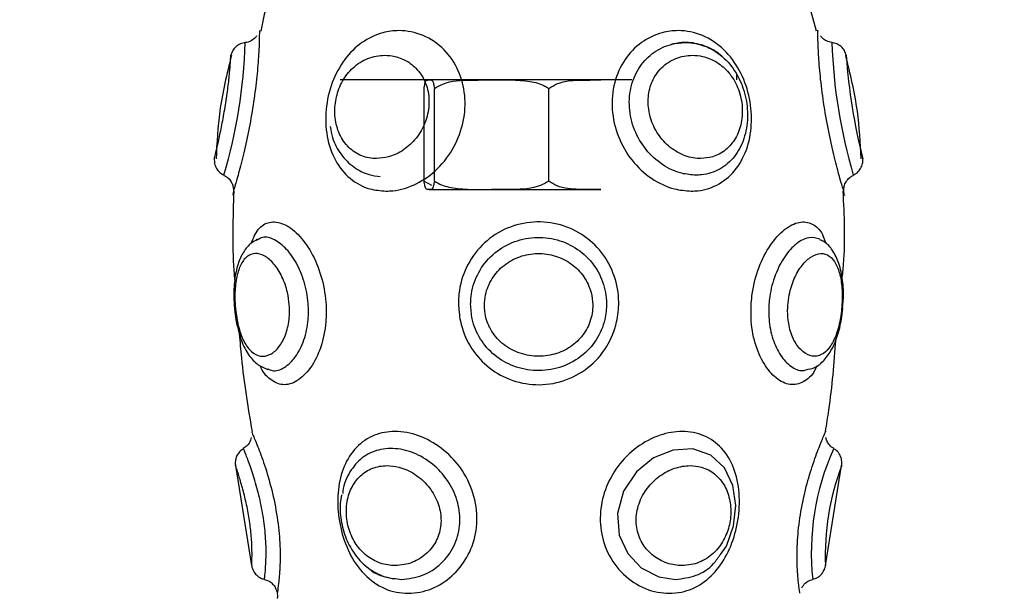
# Model space of a CAD drawing. Units: millimetres. Extents: x 0.5 to 19.6, y 2.6 to 20.3.
# Drawn here: x 4 to 4.1, y 9.7 to 9.8 of the extents above; entities that cross this region are included whole.
import ezdxf

# ---------------------------------------------------------------- set-up
doc = ezdxf.new("R2010")
doc.units = ezdxf.units.MM
doc.layers.get('Defpoints').update_dxf_attribs({"color": 9})
doc.layers.add('DIASTASEIS', color=253, linetype='Continuous', lineweight=5)
doc.styles.get("Standard").update_dxf_attribs({"font": 'ARIALN.TTF'})
doc.dimstyles.get("Standard").update_dxf_attribs({"dimtxt": 0.18, "dimasz": 0.15, "dimexe": 0.18, "dimexo": 0.0625, "dimgap": 0.09, "dimtad": 0, "dimtih": 1, "dimtoh": 1, "dimzin": 0, "dimdsep": 46, "dimtxsty": 'Standard', "dimblk": 'OBLIQUE', "dimcen": 0.09, "dimadec": 0, "dimazin": 0, "dimtfac": 1, "dimtofl": 0, "dimtmove": 0, "dimatfit": 3, "dimfxl": 1, "dimtolj": 1, "dimtzin": 0, "dimarcsym": 0})

# ---------------------------------------------------------------- blocks, each defined once
blk = doc.blocks.new('_Oblique')
at = {"color": 0, "linetype": 'ByBlock', "lineweight": -2}
blk.add_line((-0.5, -0.5), (0.5, 0.5), dxfattribs=at)
blk = doc.blocks.new('*D55')
at = {"layer": 'Defpoints', "color": 0}
for p in [(1.66295765327674, 10.33598713992937), (11.3079274743007, 8.95007215382075), (11.3079274743007, 2.778272282693292)]:
    blk.add_point(p, dxfattribs=at)
at = {"layer": 'DIASTASEIS', "color": 0, "lineweight": -2}
for p, q in [((1.66295765327674, 10.27348713992937), (1.66295765327674, 2.598272282693292)), ((11.3079274743007, 8.88757215382075), (11.3079274743007, 2.598272282693292)), ((1.66295765327674, 2.778272282693292), (6.203962345507682, 2.778272282693292)), ((11.3079274743007, 2.778272282693292), (6.766922782069756, 2.778272282693292))]:
    blk.add_line(p, q, dxfattribs=at)
at = {"layer": 'DIASTASEIS', "color": 0, "linetype": 'ByBlock', "lineweight": -2, "xscale": 0.15, "yscale": 0.15, "zscale": 0.15, "rotation": 180}
blk.add_blockref('_Oblique', (1.66295765327674, 2.778272282693292), dxfattribs=at)
at = {"layer": 'DIASTASEIS', "color": 0, "linetype": 'ByBlock', "lineweight": -2, "xscale": 0.15, "yscale": 0.15, "zscale": 0.15}
blk.add_blockref('_Oblique', (11.3079274743007, 2.778272282693292), dxfattribs=at)
at = {"layer": 'DIASTASEIS', "color": 0, "insert": (6.485442563788719, 2.778272282693292), "char_height": 0.18, "attachment_point": 5}
blk.add_mtext('\\A1;\\A1;9.70', dxfattribs=at)
blk = doc.blocks.new('S024_')
at = {"color": 7, "linetype": 'Continuous', "lineweight": 25}
for p, q in [((11.41079726431029, 30.59950013335553), (11.41080893991406, 30.59957557921392)), ((11.3783198921672, 30.59793034013747), (11.37736666850005, 30.59200680167984)), ((11.41327930963213, 30.59200680167983), (11.41232608596497, 30.59793034013747)), ((11.41135523726994, 30.58630838961125), (11.41141321633291, 30.58628380299739)), ((11.37732148481559, 30.5829054932583), (11.3772984707921, 30.58263071067204)), ((11.4132991765967, 30.5825079362926), (11.41326506333077, 30.58287325967378)), ((11.41335263406116, 30.58249887395489), (11.41332449331662, 30.58290549325804)), ((11.41202402412667, 30.57861145214669), (11.41198224553484, 30.57858713250392)), ((11.39810710407087, 30.57564333143574), (11.39162839465096, 30.57564333143575)), ((11.40180169848616, 30.57564333143574), (11.39810710407087, 30.57564333143574)), ((11.41339838408615, 30.57570829904572), (11.41340516589212, 30.57573042294502)), ((11.39471600279247, 30.57514333143575), (11.39471600279247, 30.56964333143575)), ((11.40149820534927, 30.57514333143575), (11.40149820534927, 30.56964333143574)), ((11.40210519162306, 30.57514333143575), (11.40166194717492, 30.5753895337772)), ((11.40210519162306, 30.57514333143575), (11.40210519162306, 30.56964333143574)), ((11.38357298906626, 30.56914333143575), (11.38357298906626, 30.5688381043657)), ((11.38980263936187, 30.56914333143575), (11.40707298906626, 30.56914333143575)), ((11.37886230973173, 30.56624363523973), (11.37928697978818, 30.5646639308833))]:
    blk.add_line(p, q, dxfattribs=at)
at = {"color": 7, "linetype": 'Continuous', "lineweight": 25, "flags": 128}
blk.add_lwpolyline([(11.38455256173353, 30.59726672444109), (11.38419352142775, 30.59677283453092), (11.38376735648369, 30.59558478543646), (11.38364036286967, 30.59436348449073), (11.38381118228204, 30.5931811108704), (11.38430715738354, 30.59213849160524), (11.38512416989533, 30.59137962968174), (11.38618340278111, 30.59101672977493), (11.38735240232041, 30.59108156487969), (11.38850615880725, 30.59154984451983), (11.38952703384541, 30.59238383807334), (11.39028345824165, 30.59352385509281), (11.39063972589235, 30.59483619773768), (11.39053997763135, 30.59612172641486), (11.39004298417417, 30.59721981345826), (11.38923689871264, 30.59806169907601), (11.3881921707815, 30.59859556358515), (11.38720095392548, 30.59874798397607), (11.38720095392548, 30.59874798397607)], dxfattribs=at)
at = {"color": 7, "linetype": 'Continuous', "lineweight": 25}
for centre, radius, start, end in [((11.36412502911848, 30.59716903793338), 0.01503702469339658, 335.9421949253626, 6.027390510475026), ((11.36351669830422, 30.59728945920868), 0.01481941675608261, 339.1190739857455, 2.477115808652815), ((11.34674748548121, 30.56593256050074), 0.03120804895289024, 1.826039571738806, 16.4824271713788), ((11.44365193899259, 30.56597229152968), 0.03096037082309768, 163.4586229769446, 178.2329166495027), ((11.34475939027167, 30.56564572519095), 0.03239227004249084, 3.606229740460487, 14.58413376583462)]:
    blk.add_arc(centre, radius, start, end, dxfattribs=at)
for points, knots in [([(11.37983703821812, 30.59957557921391), (11.37983915068644, 30.59956214312688), (11.37984574247831, 30.59952021687006), (11.37992197805612, 30.59902085385802), (11.38001736365012, 30.59792093077348), (11.38000610180573, 30.5964797976311), (11.37983450237499, 30.59492608055036), (11.37951717364879, 30.59339801900287), (11.37910620072621, 30.5920036230687), (11.37867938608993, 30.59084813520825), (11.37839930093665, 30.59018200617189), (11.37827676022579, 30.58990368466115), (11.37831111597714, 30.58998300989461), (11.37831112791806, 30.58998303746542)], [0, 0, 0, 0, 0.05241606612583963, 0.1635602273510646, 0.274805196365847, 0.3821597386952037, 0.4846710742640872, 0.5855736577947497, 0.6888916363390712, 0.7951187958692477, 0.9021556298675052, 0.9999659925587755, 0.9999999999999999, 0.9999999999999999, 0.9999999999999999, 0.9999999999999999]), ([(11.38758005335441, 30.59957557921391), (11.38780983332659, 30.59956214301394), (11.38852684372523, 30.59952021640473), (11.38971761851586, 30.59902085834127), (11.39087668352623, 30.59792091458774), (11.39156913393208, 30.59647985450137), (11.39174281698942, 30.59492588005339), (11.39143414797597, 30.59339876281382), (11.39068019141137, 30.59200073716559), (11.3895390054376, 30.59085927116594), (11.38817791980834, 30.59014166150696), (11.38677099700703, 30.58990202457508), (11.38547953242413, 30.59015685590862), (11.38441586143362, 30.59091515010742), (11.38369803365621, 30.5921066979187), (11.38337683964608, 30.59361243180284), (11.38345203464569, 30.59524315017271), (11.38387758355717, 30.59678602448117), (11.38460201752673, 30.59808941455282), (11.38560148372011, 30.59905084531981), (11.38664696809354, 30.59951737410069), (11.38733760883366, 30.59956045571838), (11.38758005335441, 30.59957557921391)], [0, 0, 0, 0, 0.02620828559616684, 0.08178090163580652, 0.1374039220198369, 0.1910817103331163, 0.2423378719392927, 0.292789649762849, 0.3444491367473981, 0.3975632282273516, 0.4510821608444928, 0.4999878133240925, 0.552111533020072, 0.6048543690675582, 0.6590280809529939, 0.7144660668251309, 0.7690592174753025, 0.8210171360689263, 0.8708197756480056, 0.9204923952534847, 0.9720894207242795, 1, 1, 1, 1]), ([(11.40306600420238, 30.59957557921391), (11.40329367175532, 30.59956214301392), (11.40400409051478, 30.59952021640465), (11.40511862758551, 30.59902085834083), (11.40618231594792, 30.59792091458711), (11.40688599657647, 30.59647985450068), (11.40723139046316, 30.59492588005276), (11.40723964144255, 30.59339876281324), (11.40689822888255, 30.5920007371651), (11.40617778833586, 30.59085927116556), (11.40511907068477, 30.59014166150689), (11.40381899846163, 30.58990202457507), (11.40241378551365, 30.59015685590873), (11.40103240576039, 30.59091515010785), (11.39987934029361, 30.59210669791909), (11.39912565178342, 30.59361243180344), (11.39889047643805, 30.59524315017348), (11.39918191346495, 30.59678602448183), (11.39991993787046, 30.59808941455324), (11.40100797383944, 30.59905084532011), (11.4021236954018, 30.59951737410074), (11.40282116311976, 30.59956045571839), (11.40306600420238, 30.59957557921391)], [0, 0, 0, 0, 0.02620828562148841, 0.08178090166117213, 0.1374039220487398, 0.1910817103590611, 0.2423378719528477, 0.2927896497860072, 0.3444491367690575, 0.3975632282429573, 0.4510821608657725, 0.4999878133211874, 0.5521115330559432, 0.6048543690831154, 0.6590280809597593, 0.7144660668517636, 0.7690592175012388, 0.821017136090835, 0.8708197756699356, 0.9204923952639135, 0.9720894207449436, 1, 1, 1, 1]), ([(11.4123347873391, 30.58998318264029), (11.41231248788627, 30.59003312121018), (11.41226760380863, 30.5901336369791), (11.41193663526931, 30.59092166132436), (11.4115050962186, 30.59210484824002), (11.41107160967116, 30.59361307053961), (11.41076140104691, 30.59524246518372), (11.41062759718826, 30.59678801108727), (11.41063987362231, 30.5980824385804), (11.41073341511409, 30.59907724161126), (11.41077571331693, 30.59935739487619), (11.41079726431029, 30.59950013335553)], [0, 0, 0, 0, 0.1103195378128208, 0.2220498743873263, 0.3368113759616722, 0.4542511135006795, 0.569901153487198, 0.67996872224019, 0.7854705514853386, 0.8906969466737032, 1, 1, 1, 1]), ([(11.41088304557197, 30.59933108371142), (11.41086929621532, 30.59936007876239), (11.41083059992356, 30.59944168264975), (11.41080541626656, 30.59957622268559), (11.41079573459465, 30.59970961581197), (11.41080069920963, 30.59980384136644), (11.41080681127409, 30.59985399928141), (11.41081021525264, 30.59987598798077), (11.41081067906226, 30.5998788446913), (11.4108107000995, 30.59987897426456)], [0, 0, 0, 0, 0.1709643854657066, 0.4811634393813839, 0.7214574721529898, 0.8870942617537422, 0.978916110659389, 0.9990436874141476, 1, 1, 1, 1]), ([(11.37972440004768, 30.59924308971748), (11.37966250407031, 30.59915193795642), (11.37953524451221, 30.59896452783179), (11.37929326052314, 30.59879881733391), (11.37912631880613, 30.59877158415657), (11.37907452415382, 30.59876313490268)], [0, 0, 0, 0, 0.3950951241522633, 0.8123246945945491, 1, 1, 1, 1]), ([(11.41156924694286, 30.59876502719573), (11.4114839664952, 30.59878479002343), (11.41129902400021, 30.59882764846008), (11.41108526241072, 30.59900617774663), (11.41094289352398, 30.59918148281318), (11.41089741133512, 30.59929517385989), (11.41088304557197, 30.59933108371142)], [0, 0, 0, 0, 0.2793633332483075, 0.6058381877700354, 0.8755021387721663, 1, 1, 1, 1]), ([(11.37840653560658, 30.59819215423956), (11.37839489127756, 30.59816968291954), (11.37835901419313, 30.59810044703275), (11.37833392553205, 30.59800737831322), (11.37832497173585, 30.59793821023526), (11.37832277068648, 30.59792120712837)], [0, 0, 0, 0, 0.265999710511802, 0.8195658207891743, 1, 1, 1, 1]), ([(11.37906654294181, 30.59873257533881), (11.37898378469551, 30.59871003759476), (11.37881098599443, 30.59866297892604), (11.37860863147245, 30.59849875811252), (11.37847154130322, 30.59833643262689), (11.37842300931376, 30.59822871718754), (11.37840653560658, 30.59819215423956)], [0, 0, 0, 0, 0.2877826704609223, 0.6008884174457756, 0.8645254931262284, 1, 1, 1, 1]), ([(11.38720095392548, 30.59874798397607), (11.38679234480506, 30.59869872600178), (11.38597687224946, 30.59860042049619), (11.38505374402578, 30.59802566768496), (11.38467797371224, 30.59745663652581), (11.38455256173353, 30.59726672444109)], [0, 0, 0, 0, 0.4008791204734802, 0.8000455802835438, 1, 1, 1, 1]), ([(11.40344501668794, 30.59874798397606), (11.40302715680448, 30.5987018249963), (11.40219322224445, 30.59860970424003), (11.40107413843586, 30.59788520599366), (11.40028965142929, 30.59683861425348), (11.3999407619609, 30.59560528557591), (11.40001822530809, 30.59434089715622), (11.40049206789227, 30.59313064307921), (11.40132730773824, 30.59207815479814), (11.40243504404061, 30.59131349329598), (11.40365883454434, 30.59094539450304), (11.4048261148094, 30.59101256880809), (11.40582505788685, 30.59148989024967), (11.40653278279519, 30.59235018488128), (11.40690238146798, 30.59312789198771), (11.4069237190806, 30.59361405899926), (11.40692571281737, 30.59365948531113)], [0, 0, 0, 0, 0.08138149771964967, 0.162415312358398, 0.2398127207425007, 0.3121136052539619, 0.3825707765059329, 0.4548499102546422, 0.530632847746385, 0.608519105748151, 0.6861595897217057, 0.7622348649922298, 0.8376784312597574, 0.9140366978192038, 0.9919677895008026, 1, 1, 1, 1]), ([(11.40542897961046, 30.59804451312172), (11.40542371741314, 30.59805025961538), (11.40514989910473, 30.59834927827177), (11.40446341653915, 30.5986369907424), (11.40377028254714, 30.59871253394191), (11.40344501668794, 30.59874798397606)], [0, 0, 0, 0, 0.01029233688555298, 0.5355614973283392, 1, 1, 1, 1]), ([(11.40697849020253, 30.59373624591208), (11.40700050547537, 30.59381785759802), (11.40711627240815, 30.5942470112418), (11.40706999338621, 30.5951083042692), (11.40681924787154, 30.59622242195327), (11.40628960811063, 30.59723440992289), (11.40553991430777, 30.59803723675073), (11.404714203135, 30.59853465681893), (11.4041443850256, 30.59867004811045), (11.40391360906857, 30.59872488149387)], [0, 0, 0, 0, 0.03968954075066811, 0.2087067659314, 0.3790884087144044, 0.548793664392201, 0.7174547103493405, 0.8855693447684166, 1, 1, 1, 1]), ([(11.41156705182855, 30.59874798397607), (11.41156070705744, 30.59870182439277), (11.41154804462176, 30.598609702432), (11.41147674488383, 30.59788521305529), (11.41145513550907, 30.59683858978887), (11.41154329625583, 30.5956053694572), (11.41175072201443, 30.59434058893846), (11.41205020882407, 30.59313185210138), (11.41239055544279, 30.59207334628426), (11.41266967297955, 30.59133193883831), (11.41281621055889, 30.59097525924642), (11.41279537672785, 30.59102621752925), (11.41279011516606, 30.59103908698916)], [0, 0, 0, 0, 0.1142368377874022, 0.2279856258749756, 0.3366299176841019, 0.4381201169270364, 0.5370222589114321, 0.6384819261369943, 0.7448599528225399, 0.8541904526262094, 0.9631759545303866, 0.9999999999999999, 0.9999999999999999, 0.9999999999999999, 0.9999999999999999]), ([(11.41233397329753, 30.59771295552826), (11.41233399929451, 30.59771356819953), (11.41233448526689, 30.59772502111876), (11.41233481512883, 30.59773327125386), (11.41233480780633, 30.59773268502656), (11.41233504659861, 30.5977389297762), (11.41233521033283, 30.59774378865639), (11.41233551672756, 30.59775441199746), (11.4123368663636, 30.59784767515147), (11.41231261185098, 30.59804591238098), (11.41219591979073, 30.59831761720353), (11.41198202494427, 30.59855459182419), (11.41176628711314, 30.59870317258741), (11.41161311590305, 30.59872535847563), (11.41157175133807, 30.59873134987319)], [0, 0, 0, 0, 0.008345205998903493, 0.156000411430729, 0.1944193643278182, 0.2009306715920775, 0.2039976486228863, 0.2081198389127445, 0.2212997814010207, 0.3662776794722526, 0.5588438897621623, 0.7289442355474471, 0.9268001879952789, 1, 1, 1, 1]), ([(11.38682257434482, 30.59792995972929), (11.38664375747181, 30.59791944874101), (11.38613526904478, 30.59788955941454), (11.38534930333575, 30.59756588503804), (11.38460368874916, 30.59688732956138), (11.3841179774951, 30.59599832776708), (11.38390346311856, 30.59503111345894), (11.3839482474229, 30.59406383520227), (11.3842616066026, 30.59317087984564), (11.38484599543608, 30.59246139477102), (11.38558335526614, 30.59207947013601), (11.38640933144721, 30.59196735762778), (11.38726547775299, 30.59211349926203), (11.38815623296635, 30.59257646995558), (11.38891107159322, 30.59330723730108), (11.38942775079802, 30.59424986606551), (11.38960446014039, 30.59529434901506), (11.38940390705611, 30.59628196029926), (11.38888834502393, 30.59708545325655), (11.38814750466422, 30.59765005038164), (11.38742172743569, 30.59790094116261), (11.3869697302674, 30.59792283257929), (11.38682257434482, 30.59792995972929)], [0, 0, 0, 0, 0.03173794552731401, 0.09025086797994729, 0.1459688391272298, 0.1971583688234213, 0.2456544910890939, 0.2950065236461667, 0.3477697223985392, 0.4035760215180131, 0.459767233822351, 0.4999964638827748, 0.5533320095932848, 0.6061645204997981, 0.6597336435675332, 0.7141381389929765, 0.7679812439203252, 0.8195895428689692, 0.869426105082167, 0.9200040357842175, 0.9739558547189385, 0.9999999999999999, 0.9999999999999999, 0.9999999999999999, 0.9999999999999999]), ([(11.40382329615194, 30.59792995972929), (11.40364385646558, 30.59791944874097), (11.40313359699041, 30.59788955941445), (11.40233020082243, 30.59756588503764), (11.40157983522364, 30.59688732956079), (11.40114736858715, 30.5959983277664), (11.40106019661279, 30.59503111345824), (11.40129786393456, 30.59406383520147), (11.4018439916116, 30.59317087984503), (11.4026490899673, 30.59246139477072), (11.40351800324843, 30.59207947013592), (11.40438372795722, 30.59196735762779), (11.4051878317096, 30.59211349926213), (11.40592183603372, 30.59257646995604), (11.40645474165263, 30.59330723730198), (11.40673391298418, 30.59424986606647), (11.40671788468415, 30.59529434901601), (11.40640950296299, 30.59628196030002), (11.40586305891057, 30.59708545325712), (11.40513237456373, 30.59765005038198), (11.40442075298533, 30.59790094116268), (11.40397003546244, 30.59792283257931), (11.40382329615194, 30.59792995972929)], [0, 0, 0, 0, 0.03173794557659881, 0.09025086802695192, 0.1459688391695023, 0.1971583688536324, 0.2456544911278753, 0.2950065236853594, 0.3477697224497792, 0.4035760215521088, 0.4597672338371894, 0.4999964638780659, 0.5533320096145493, 0.606164520565639, 0.6597336436149677, 0.7141381390518381, 0.7679812439665253, 0.8195895429085028, 0.8694261051238428, 0.9200040358284398, 0.9739558547656714, 1, 1, 1, 1]), ([(11.41232371087322, 30.59792995972929), (11.41232308802537, 30.59791944884121), (11.41232131687864, 30.59788955979966), (11.41230388762403, 30.59756588195298), (11.41229913194052, 30.59688733993782), (11.41235239212217, 30.59599829328812), (11.41247968008902, 30.59503123585836), (11.41267277226587, 30.59406335481732), (11.4129046877998, 30.59317285764376), (11.41312881138951, 30.59245353345393), (11.41324862994716, 30.59210542800147), (11.4132969371204, 30.59196778113812), (11.41328316138027, 30.5920074015101), (11.41328315858135, 30.59200740956009)], [0, 0, 0, 0, 0.06347530208307504, 0.1805000611695926, 0.2919349695401269, 0.3943130790356568, 0.4913044235983368, 0.5900075728964631, 0.6955329913112102, 0.80714455394905, 0.919525935818608, 0.9999836494415651, 1, 1, 1, 1]), ([(11.37736469008179, 30.59200742189303), (11.37735677520721, 30.59189632719019), (11.37734155726444, 30.59168272521678), (11.37745774943886, 30.59136717702669), (11.37762412401327, 30.59112593105346), (11.37778379378948, 30.59103901404025), (11.37783774254065, 30.59100964677721)], [0, 0, 0, 0, 0.2806957693719858, 0.5396942314189634, 0.8444732499961062, 1, 1, 1, 1]), ([(11.41280633576841, 30.59100968951446), (11.41285098500188, 30.59103145335796), (11.41298480520231, 30.59109668273983), (11.41313192042579, 30.59128416906839), (11.4132452763377, 30.59150709211916), (11.41329173556647, 30.59171189118538), (11.41330010529883, 30.59187637298043), (11.41328724676354, 30.59197011862769), (11.41328214732252, 30.59200729629906)], [0, 0, 0, 0, 0.1253681488813799, 0.3757464464723451, 0.5840418345160521, 0.7598386855148835, 0.9047567680583729, 1, 1, 1, 1]), ([(11.3778233546102, 30.59098056989875), (11.37786973452575, 30.59095775478253), (11.3780114638943, 30.59088803555218), (11.37816448250364, 30.59068874056278), (11.37827033019238, 30.59048750473083), (11.3782900736115, 30.59036953692707), (11.3782955084294, 30.59033706364939)], [0, 0, 0, 0, 0.1858923667179111, 0.5680563977694444, 0.8810978581371077, 1, 1, 1, 1]), ([(11.4123586435854, 30.5903365050994), (11.41236776606434, 30.59039174872948), (11.41239790371348, 30.5905742553872), (11.41256093152496, 30.59081971892819), (11.412748369337, 30.59093851181951), (11.41282682964093, 30.59098823778598)], [0, 0, 0, 0, 0.2015220424183101, 0.6657620863542376, 1, 1, 1, 1]), ([(11.37832397946499, 30.5899809928391), (11.37825367343906, 30.58955743582072), (11.37795344243422, 30.58774870111326), (11.37780972072306, 30.58591965270555), (11.37769965477092, 30.58451891823842)], [0, 0, 0, 0, 0.2341731026815878, 1, 1, 1, 1]), ([(11.41305625829824, 30.5841853242701), (11.4130184348368, 30.58466601650789), (11.41286559617506, 30.58660841827475), (11.41254501310002, 30.58853151749145), (11.41230376572081, 30.5899787013328)], [0, 0, 0, 0, 0.2474731263069467, 0.9999999999999999, 0.9999999999999999, 0.9999999999999999, 0.9999999999999999]), ([(11.37883982929955, 30.58608729297209), (11.37885362376212, 30.58612323266682), (11.37902841311795, 30.58657862381078), (11.37952508449759, 30.5870421840115), (11.38030622869589, 30.58730634038902), (11.38114694839312, 30.58697031581664), (11.38190968145509, 30.58615771335029), (11.38248300263869, 30.5849462749353), (11.3827558014899, 30.58361860170121), (11.38273204139667, 30.58273423983176), (11.38272244172848, 30.58237693565667)], [0, 0, 0, 0, 0.01321729703578817, 0.1674761030163157, 0.3194715306149578, 0.467086143242439, 0.6109354514655411, 0.7539731483064102, 0.9005990371912406, 1, 1, 1, 1]), ([(11.40007191664824, 30.58237693565671), (11.40006571765059, 30.58219238102339), (11.40004112726594, 30.5814602837265), (11.39967828373144, 30.58021998137296), (11.3987413529818, 30.5788798700726), (11.39740889446873, 30.57793642791324), (11.39583346333191, 30.57749442453652), (11.39420448584677, 30.57759830355081), (11.392712131016, 30.57823068753467), (11.39152606965409, 30.57931528147969), (11.39076285355137, 30.58072686528725), (11.39051295048466, 30.582178330547), (11.39066896251171, 30.58363803128165), (11.39123447406593, 30.58502906566181), (11.3923402290306, 30.58627587587021), (11.39382368216892, 30.58706897086603), (11.39547390042257, 30.5872994302354), (11.39706573737082, 30.58697209284907), (11.39843190064554, 30.58615724547882), (11.39944928573108, 30.58494640452269), (11.39999229122497, 30.58361858092302), (11.40004900348549, 30.58273423385245), (11.40007191664824, 30.58237693565671)], [0, 0, 0, 0, 0.01846823835442822, 0.07326040606144678, 0.1269434189749442, 0.1807755667665996, 0.2341856302879016, 0.2872199672461417, 0.3402731419694526, 0.3933761565702149, 0.4461821873883259, 0.4993290562097513, 0.538459448905117, 0.5915393716026422, 0.6461449389458553, 0.7014613313751906, 0.7559660882337113, 0.8088999080241513, 0.8604835095440247, 0.9117760715338004, 0.9643553402157395, 1, 1, 1, 1]), ([(11.41237027886149, 30.57886581359074), (11.41223975148914, 30.57855358018481), (11.41196758507898, 30.57790253325345), (11.41128423192155, 30.57750024721863), (11.41044989076419, 30.57759674738696), (11.40956368739996, 30.57823110527413), (11.40876273201995, 30.57931516948893), (11.40816722092822, 30.58072689816476), (11.40789612170616, 30.58217831603282), (11.40789918817788, 30.58363805995034), (11.40818240700628, 30.58502892110972), (11.40880838243151, 30.58627642834441), (11.40963206359662, 30.58706689603627), (11.41049095822383, 30.58730695035512), (11.41123098402083, 30.58694520645677), (11.41167509364945, 30.58647756127148), (11.41182575020852, 30.58607439852385), (11.41182858856996, 30.58606680295948)], [0, 0, 0, 0, 0.06743220813620507, 0.1406048531280579, 0.2132627466860915, 0.285946448327509, 0.3586984313752228, 0.4310435418826992, 0.503855605925254, 0.5574648724816326, 0.630185219245296, 0.7049957236880084, 0.7807800698981979, 0.8554524623795656, 0.9279726458322703, 0.9986430085409319, 1, 1, 1, 1]), ([(11.37929701744829, 30.58628582525716), (11.37918606800902, 30.58625946211942), (11.37883913911227, 30.58617702696382), (11.3783713033453, 30.5857536640216), (11.37790775108533, 30.58510230530621), (11.37756474326029, 30.58422913784278), (11.37734203271733, 30.58325983742551), (11.37730190133762, 30.58260519229405), (11.37728442709792, 30.58232014288807)], [0, 0, 0, 0, 0.08030230972314346, 0.2510980848756494, 0.4315007531899902, 0.6337412005248234, 0.8405214547362175, 0.9999999999999999, 0.9999999999999999, 0.9999999999999999, 0.9999999999999999]), ([(11.3816719006075, 30.58244160482134), (11.38167978008252, 30.58273324721053), (11.38169927412189, 30.58345477855676), (11.38147558287194, 30.58453663157891), (11.38100308054557, 30.58552446637152), (11.38037170970709, 30.58616985798136), (11.37976809165529, 30.58644791430782), (11.37943016057006, 30.58631642420152), (11.37930771253294, 30.58626877926407)], [0, 0, 0, 0, 0.1274054050586997, 0.3152044998793727, 0.5004837808038642, 0.6901881055649217, 0.8877408441871163, 1, 1, 1, 1]), ([(11.39934977577257, 30.58244160482138), (11.39933066263053, 30.58273320630197), (11.39928337618788, 30.58345463643968), (11.39882343064427, 30.58453752148444), (11.39796131603181, 30.58552118799961), (11.39680234259508, 30.58618263723045), (11.39545113256981, 30.58644834145419), (11.39405107289127, 30.58626149681099), (11.39279291670117, 30.58561848656362), (11.3918547605035, 30.58460532485149), (11.39137545598578, 30.58347062074758), (11.39124450906789, 30.58227712397483), (11.39145901407847, 30.58108409312835), (11.39210923073851, 30.57992233770248), (11.39311569441497, 30.57902956780243), (11.39437808050728, 30.5785094074775), (11.39575415901953, 30.57842396588507), (11.39708579696578, 30.57878746853756), (11.39821809939278, 30.57956589968873), (11.39901378103783, 30.58067049719772), (11.39932315777312, 30.58169295850879), (11.3993444103669, 30.58229069974762), (11.39934977577257, 30.58244160482138)], [0, 0, 0, 0, 0.03493521531005277, 0.08643069006784643, 0.137235218937172, 0.1892531174983068, 0.2434230913933996, 0.2993022731426426, 0.3552314359255171, 0.4093689011082736, 0.4613823676170229, 0.4997238249619876, 0.5520813256717013, 0.6045906909060441, 0.6579230614103521, 0.7116664356821447, 0.7656559474340047, 0.8199151308486299, 0.8741579437529295, 0.9281656396529359, 0.9818647790345849, 1, 1, 1, 1]), ([(11.41134152419304, 30.58627474958533), (11.41126393504292, 30.58631336798938), (11.41096878880555, 30.58646027096012), (11.41038458291763, 30.58624287877177), (11.40970337110304, 30.58562330764454), (11.4091863769899, 30.58460410079961), (11.40895404642229, 30.58347082789881), (11.40895174111567, 30.58227711188851), (11.40917544655788, 30.58108377758519), (11.40966642504206, 30.57992359459338), (11.41033210844892, 30.57902476132066), (11.41106226766604, 30.57852752998354), (11.41163757416285, 30.57839309487198), (11.41189212450642, 30.57857677010155), (11.41195870845405, 30.57862481490753)], [0, 0, 0, 0, 0.03550530857679521, 0.1350608714768168, 0.2347054816218496, 0.3311579644630062, 0.4238262851658828, 0.4921362576075064, 0.5854175171303099, 0.6789693417884833, 0.7739874504876937, 0.869737812440962, 0.9659266982156602, 1, 1, 1, 1]), ([(11.41311640890987, 30.58393408893079), (11.41307338717309, 30.58411552385718), (11.41294474162596, 30.58465805879684), (11.41258657620898, 30.58535360927787), (11.41206141997628, 30.58599993735854), (11.41160266343483, 30.58621046500081), (11.41138797023784, 30.58630898970508)], [0, 0, 0, 0, 0.1595499267847552, 0.4770934220145218, 0.7552852661216065, 1, 1, 1, 1]), ([(11.38055417094708, 30.58250793629259), (11.38055980300952, 30.58262987880001), (11.38058055734511, 30.58307924095664), (11.38052495040908, 30.58352486493086), (11.38038307480478, 30.58412945403986), (11.38015937938915, 30.58471291930233), (11.37967025501631, 30.58530867765197), (11.37910939815821, 30.58557026175574), (11.37856720550848, 30.5854831362516), (11.37809662136911, 30.58507964561525), (11.37771992140617, 30.58439798549823), (11.37745593238519, 30.58349412508205), (11.37733390686838, 30.5825639721616), (11.37731940622375, 30.58163736370439), (11.37741869279417, 30.58076905114437), (11.37767888244965, 30.58000751560861), (11.37807859707338, 30.57952581025987), (11.37858845034048, 30.57937265753685), (11.37915897771127, 30.5795641005887), (11.37972225145417, 30.58008647437192), (11.38019119101821, 30.5808826141573), (11.38047044600773, 30.58173856282107), (11.38053107213811, 30.58229567443862), (11.38055417094708, 30.58250793629259)], [0, 0, 0, 0, 0.01869112029809089, 0.06887739398695142, 0.06936111876332936, 0.1221427974152589, 0.1779451219498941, 0.2349284487387623, 0.2902779577753958, 0.3432699305805407, 0.394889284046908, 0.4468613690778073, 0.4986336130062254, 0.5359629547626329, 0.5891974328771857, 0.642837494428162, 0.6969366970529399, 0.7513301953327048, 0.8059285802974246, 0.8605812053254086, 0.914658102215928, 0.9674843803740585, 1, 1, 1, 1]), ([(11.39853035847769, 30.5825079362926), (11.39852578130889, 30.58262987879973), (11.39850891429104, 30.58307924095611), (11.39836775715938, 30.58352486493022), (11.39806338516114, 30.58412945403929), (11.39762220474194, 30.58471291930188), (11.39669239669374, 30.58530867765159), (11.39560327010594, 30.5855702617558), (11.39450728915475, 30.58548313625173), (11.39352296686296, 30.58507964561551), (11.39273279690166, 30.58439798549866), (11.39222186689794, 30.58349412508238), (11.39207230843969, 30.58256397216188), (11.39220006136297, 30.58163736370483), (11.39260090826058, 30.58076905114504), (11.3933458349028, 30.58000751560913), (11.39430843227883, 30.57952581026019), (11.39538348578012, 30.57937265753681), (11.39645566461928, 30.57956410058846), (11.39740708428773, 30.58008647437148), (11.39811666808394, 30.58088261415674), (11.39848041058122, 30.58173856282062), (11.39851657839103, 30.58229567443841), (11.39853035847769, 30.5825079362926)], [0, 0, 0, 0, 0.01869112025523088, 0.0688773939475993, 0.06936111874391819, 0.1221427973683495, 0.1779451219205334, 0.2349284486767059, 0.2902779577649297, 0.3432699305507085, 0.3948892840103873, 0.44686136906073, 0.4986336130095507, 0.5359629547313989, 0.5891974328358359, 0.6428374943768037, 0.6969366970042611, 0.7513301952843408, 0.8059285802700997, 0.8605812052899782, 0.9146581021807093, 0.9674843803418343, 1, 1, 1, 1]), ([(11.41326506333077, 30.58287325967378), (11.41321568800805, 30.58319750264238), (11.41316583677693, 30.58352487085543), (11.41300325753283, 30.58412944798129), (11.41278583486892, 30.58471292226034), (11.41234512499656, 30.58530867682082), (11.41181686251931, 30.58557026197361), (11.41126307233168, 30.58548313619661), (11.41074933465654, 30.58507964562932), (11.41033586453528, 30.58439798549441), (11.41008892358578, 30.58349412508307), (11.4100613906361, 30.58256397216126), (11.41020364420589, 30.58163736370425), (11.41050520453286, 30.5807690511442), (11.41098994152009, 30.5800075156086), (11.41155282427243, 30.57952581025993), (11.41211802450662, 30.57937265753683), (11.41261967597483, 30.57956410058872), (11.41300782190018, 30.580086474372), (11.41324846613222, 30.58088261415738), (11.41333295363965, 30.5817385628211), (11.41330849531904, 30.58229567443865), (11.4132991765967, 30.5825079362926)], [0, 0, 0, 0, 0.05114217828902083, 0.05163511668449514, 0.1054221349245063, 0.1622873337325476, 0.2203560294917051, 0.2767597879626001, 0.3307611059133118, 0.3833636600377658, 0.4363256642629346, 0.4890840209811421, 0.5271243796813014, 0.5813728219434774, 0.6360345728356251, 0.691164210162913, 0.7465937485933758, 0.8022320762631616, 0.8579256770705227, 0.9130325837780989, 0.9668650510620955, 0.9999999999999999, 0.9999999999999999, 0.9999999999999999, 0.9999999999999999]), ([(11.41332449331662, 30.58290549325804), (11.41330141331619, 30.58309274428392), (11.41325708475426, 30.58345238763511), (11.41316199125895, 30.58377800615264), (11.41311640890987, 30.58393408893079)], [0, 0, 0, 0, 0.5206575493947537, 0.9999999999999999, 0.9999999999999999, 0.9999999999999999, 0.9999999999999999]), ([(11.37866185186143, 30.57858184016064), (11.37887300839338, 30.5785231868614), (11.37929842759769, 30.57840501746514), (11.38004656420587, 30.57879288866994), (11.38075895296389, 30.57956445124067), (11.38133056558149, 30.58067089340655), (11.38160230846898, 30.58169293065163), (11.38165787287958, 30.58229069413256), (11.3816719006075, 30.58244160482134)], [0, 0, 0, 0, 0.1857870108199167, 0.3743069730477761, 0.5627700569511358, 0.7504162423623155, 0.9369903683033052, 1, 1, 1, 1]), ([(11.41197612304223, 30.57861612810549), (11.41210430922067, 30.57867548013956), (11.41244689864739, 30.57883410394417), (11.41283504745522, 30.57934723936972), (11.41316720741593, 30.58006903812457), (11.4133530393345, 30.58099651105987), (11.41340540377952, 30.58185229504401), (11.4133637170674, 30.58236307565372), (11.41335263406116, 30.58249887395489)], [0, 0, 0, 0, 0.1055389907077237, 0.2820627212739307, 0.4740799425061526, 0.6928442829919933, 0.9183382771988046, 1, 1, 1, 1]), ([(11.37728442709792, 30.58232014288807), (11.37727727695277, 30.5822443282239), (11.37723562048018, 30.58180263488579), (11.37729654662022, 30.58099678939388), (11.37748458063416, 30.58002697158664), (11.37785587133339, 30.57927127793377), (11.37825909720071, 30.57877732730289), (11.37857164457171, 30.57865322401585), (11.37865561037091, 30.57861988368843)], [0, 0, 0, 0, 0.04751220132484617, 0.2768042704628389, 0.5159541497502981, 0.738127579820659, 0.9296480179022177, 1, 1, 1, 1]), ([(11.38272244172848, 30.58237693565667), (11.38270531351007, 30.58219237998426), (11.3826373687384, 30.58146027856439), (11.38230715349565, 30.58022005409406), (11.38161519880127, 30.57887961191511), (11.3807570865984, 30.57793738977858), (11.3798669171899, 30.57749087738594), (11.37908585037162, 30.57761144328337), (11.37855406835067, 30.57808354390967), (11.37837852466392, 30.57864053822289), (11.37832119982196, 30.57882242805083)], [0, 0, 0, 0, 0.05045982448282954, 0.2001656663816071, 0.3468410212818771, 0.4939238497773161, 0.6398534390413478, 0.7847564496863013, 0.9297109298931173, 1, 1, 1, 1]), ([(11.37734119997409, 30.58095951510176), (11.37730807103034, 30.58065839629543), (11.37711718521995, 30.57892337848762), (11.37720428661911, 30.57717523866471), (11.37727627124585, 30.57573049502275)], [0, 0, 0, 0, 0.1735537266378269, 1, 1, 1, 1]), ([(11.41338040272324, 30.57573039427234), (11.41343854944335, 30.57729875960153), (11.4135047425031, 30.57908415523094), (11.41334298484478, 30.58085974518424), (11.41332332180059, 30.58107558351962)], [0, 0, 0, 0, 0.8784413400309513, 1, 1, 1, 1]), ([(11.41206677688732, 30.57865800464933), (11.41204415069221, 30.57862396934974), (11.41201748688783, 30.57858386050398), (11.41197905154622, 30.57858089572375), (11.41197323141307, 30.57858044677716)], [0, 0, 0, 0, 0.8485733988848139, 1, 1, 1, 1]), ([(11.37719781452155, 30.57598213646074), (11.3771970999594, 30.57598457154406), (11.37719628928645, 30.57598733415355), (11.37720104086967, 30.57597146622226), (11.37720461118831, 30.57595918809698), (11.37723019795281, 30.57586544966183), (11.37725204325966, 30.57569138193303), (11.37722006970268, 30.57542864639458), (11.37710809722986, 30.57516109690573), (11.37692411614277, 30.57492654954569), (11.3767510764586, 30.57484089569954), (11.37667805567616, 30.57480475074877)], [0, 0, 0, 0, 0.06703735210291213, 0.07605408109103827, 0.0839100931590164, 0.100857290320706, 0.2687904042133901, 0.4282552541214162, 0.6201790249707579, 0.839719860120109, 1, 1, 1, 1]), ([(11.37724081224006, 30.57573042294502), (11.37724902942679, 30.57570381219839), (11.37726880115325, 30.57563978293629), (11.37744956545911, 30.57503834913695), (11.37774537061911, 30.57395032006724), (11.37807976374412, 30.57251336324564), (11.37838126240996, 30.57089646056226), (11.37860180510601, 30.56928931314401), (11.37872512448943, 30.56789889897909), (11.37877177414522, 30.56684461344733), (11.37877776253157, 30.56636225434377), (11.37877906696144, 30.56615686496474), (11.3787784100978, 30.56622086232462), (11.3787784078636, 30.56622107999961)], [0, 0, 0, 0, 0.07567405394845082, 0.1820825962846262, 0.2893686375622204, 0.398122217417984, 0.5077022961071825, 0.6162385969415111, 0.7213125060017979, 0.8232529255995039, 0.9261827287917798, 0.9997489244299227, 1, 1, 1, 1]), ([(11.38628196261763, 30.57573042294502), (11.38661445148518, 30.57570381195431), (11.38741446725076, 30.57563978210493), (11.38867237318788, 30.57503835410841), (11.38984892262042, 30.57395030135578), (11.39067498340981, 30.57251343431451), (11.39104135697441, 30.57089619429517), (11.39089872558792, 30.56929028280961), (11.39027449298847, 30.56789545125709), (11.38926905092086, 30.56685711845311), (11.38813493124565, 30.5663207269629), (11.38688530668484, 30.56615653103359), (11.38558923439826, 30.56641600880729), (11.38431158436805, 30.56726610964733), (11.38336347355801, 30.56854035557954), (11.38280623515044, 30.5700433917571), (11.38264295227162, 30.57162485663491), (11.38288612472142, 30.57315070665337), (11.38354258517788, 30.57445618389639), (11.38456850415121, 30.57537105260718), (11.38555948688203, 30.57570545685451), (11.38614959458443, 30.57572584879514), (11.38628196261763, 30.57573042294502)], [0, 0, 0, 0, 0.0378531228632441, 0.09108002710054518, 0.1447458674658028, 0.1991457892630869, 0.2539591362791233, 0.3082503723422589, 0.360809676084849, 0.411801568594231, 0.4632883633458276, 0.5000871086599694, 0.5560534306495023, 0.6120367520579936, 0.6658505823633895, 0.71784392273597, 0.7700107120492519, 0.8234562368936155, 0.8776862084528766, 0.9314676198989588, 0.9846273886491252, 1, 1, 1, 1]), ([(11.39162839465096, 30.57564333143575), (11.3920597335678, 30.57564264763284), (11.39292644792023, 30.57564127362792), (11.39400342453007, 30.57557994970422), (11.39455624577451, 30.5752412193959), (11.39471600279247, 30.57514333143575)], [0, 0, 0, 0, 0.4132911781692055, 0.8304499822896706, 0.9999999999999999, 0.9999999999999999, 0.9999999999999999, 0.9999999999999999]), ([(11.39471600279247, 30.57514333143575), (11.39487940153913, 30.57523570458127), (11.39553256031824, 30.57560495056504), (11.39672304195002, 30.57563884915869), (11.39768701974302, 30.57564197099511), (11.39810710407087, 30.57564333143574)], [0, 0, 0, 0, 0.158419259709541, 0.6332541245354925, 1, 1, 1, 1]), ([(11.39810710407087, 30.57564333143574), (11.39886691381835, 30.57565816925642), (11.39993140358953, 30.57567895697123), (11.40108290326669, 30.57541201528674), (11.4014224391148, 30.57519234916165), (11.40149820534927, 30.57514333143575)], [0, 0, 0, 0, 0.6595529074319205, 0.9240304245196638, 1, 1, 1, 1]), ([(11.40436413944366, 30.57573042294502), (11.4046884111215, 30.57570381195434), (11.40546865515378, 30.57563978210502), (11.40654579685051, 30.57503835410883), (11.40742654085519, 30.5739503013564), (11.40791820953597, 30.57251343431522), (11.4079830806167, 30.57089619429572), (11.40761992052362, 30.56929028281012), (11.40687231854118, 30.56789545125752), (11.40582040738432, 30.56685711845336), (11.40467968773856, 30.56632072696293), (11.4034298694599, 30.56615653103361), (11.40213345474409, 30.56641600880713), (11.40087518021426, 30.56726610964684), (11.40000981143995, 30.56854035557889), (11.39962180622109, 30.57004339175644), (11.39971170416476, 30.57162485663427), (11.40027001620583, 30.57315070665279), (11.40125296646492, 30.5744561838961), (11.40254015534532, 30.575371052607), (11.40363403209278, 30.57570545685448), (11.40423037318774, 30.57572584879513), (11.40436413944366, 30.57573042294502)], [0, 0, 0, 0, 0.03785312283945325, 0.09108002707999177, 0.1447458674316366, 0.1991457892425073, 0.2539591362595482, 0.3082503723281192, 0.360809676065488, 0.4118015685746419, 0.4632883633340207, 0.5000871086598286, 0.5560534306279755, 0.6120367520323358, 0.665850582337273, 0.7178439227158824, 0.7700107120287853, 0.8234562368712663, 0.8776862084319269, 0.931467619895583, 0.9846273886314791, 1, 1, 1, 1]), ([(11.40149820534927, 30.57514333143575), (11.40151365043847, 30.57523956254075), (11.40157537841899, 30.57562416062873), (11.40168210037287, 30.5756375351784), (11.40176752700284, 30.57564167533344), (11.40180169848616, 30.57564333143574)], [0, 0, 0, 0, 0.1668215569710559, 0.6667205145759186, 1, 1, 1, 1]), ([(11.40180169848616, 30.57564333143574), (11.40184410229299, 30.57564264921799), (11.40192930708422, 30.57564127839246), (11.40203516865217, 30.57557990495634), (11.40208950017488, 30.57524116319994), (11.40210519162306, 30.57514333143575)], [0, 0, 0, 0, 0.4133490514777992, 0.8305697594759768, 1, 1, 1, 1]), ([(11.41186757008422, 30.56622106204777), (11.4118674560349, 30.56627745764274), (11.41186722765212, 30.56639038933533), (11.41188658692649, 30.567272864262), (11.41196931578258, 30.56853860869892), (11.41213860140154, 30.57004397873581), (11.41239158429422, 30.57162422307555), (11.41270748501448, 30.57315270391703), (11.41303108744217, 30.57444876126004), (11.41330303604532, 30.57539831924761), (11.41336672481221, 30.57560537364467), (11.41339838408615, 30.57570829904572)], [0, 0, 0, 0, 0.1152809663369716, 0.2308491409649032, 0.3419387651782524, 0.4492702933699255, 0.5569598777980883, 0.6672891971911362, 0.7792378751954707, 0.8902605761851536, 1, 1, 1, 1]), ([(11.41343473999378, 30.57546521409987), (11.41342714309906, 30.57549234815283), (11.41340440986153, 30.57557354512789), (11.41340139639289, 30.57570158209441), (11.41341208950421, 30.57582946796128), (11.41342799440686, 30.57590888394306), (11.41343935353264, 30.57595204920229), (11.41344236622004, 30.57596252671885), (11.41344294000179, 30.57596452221558)], [0, 0, 0, 0, 0.1659132790511817, 0.496485224720157, 0.748863807399471, 0.9179053060288351, 0.9843646448468109, 1, 1, 1, 1]), ([(11.41396955213103, 30.57480686405439), (11.4139006868193, 30.57483867776084), (11.4137424845809, 30.57491176244523), (11.41357655191008, 30.57511259855128), (11.41346909332978, 30.57530622951769), (11.41344330560346, 30.5754255731207), (11.41343473999378, 30.57546521409987)], [0, 0, 0, 0, 0.255255513191688, 0.5863909207912579, 0.8626162737156866, 1, 1, 1, 1]), ([(11.40766442578295, 30.57191198936372), (11.40762985600159, 30.57213299239564), (11.40753603752455, 30.57273276963053), (11.40706605012107, 30.57357996490048), (11.40631451888379, 30.57434033356843), (11.40548415569161, 30.57475803309707), (11.40493106426057, 30.57484046806762), (11.40471716727823, 30.57487234813382)], [0, 0, 0, 0, 0.1419147460801273, 0.3851405714068319, 0.6242356116630695, 0.854680683475165, 1, 1, 1, 1]), ([(11.37668430363344, 30.57479222192686), (11.37659576171448, 30.57474131441678), (11.3764186778772, 30.57463949939697), (11.37622837527652, 30.57439483505616), (11.37610958883233, 30.57410853887785), (11.3761084943086, 30.57390427485828), (11.37610794704674, 30.57380214284913)], [0, 0, 0, 0, 0.2500000034760955, 0.5000000051271941, 0.7500000041123435, 1, 1, 1, 1]), ([(11.38599803666563, 30.57478694740228), (11.38588613347275, 30.57478321143526), (11.38538897255988, 30.57476661336756), (11.38491559222488, 30.57460974888669), (11.3842595192353, 30.57424360782168), (11.38366923974351, 30.57373362284487), (11.38310190629036, 30.57265170604423), (11.38288652515611, 30.57138358749329), (11.38302085040054, 30.57007374382436), (11.38349186316817, 30.56883459848638), (11.38429693130813, 30.56778681878874), (11.3853851638705, 30.56708777371602), (11.38649054782531, 30.56687385330277), (11.38755723297457, 30.5670101422081), (11.38851725201654, 30.56745163920544), (11.38936400802431, 30.56830469408005), (11.38988832521775, 30.56945210478901), (11.39000836822272, 30.57077944927818), (11.38969964041746, 30.57212186080611), (11.38900273549731, 30.5733153109836), (11.38801139192924, 30.57421635202783), (11.38695362984638, 30.57471216942312), (11.38627901278028, 30.57476496019426), (11.38599803666563, 30.57478694740228)], [0, 0, 0, 0, 0.01552151247305325, 0.06895861602519276, 0.06917167048066515, 0.1231440035598378, 0.1772728486142214, 0.2303812595304945, 0.2819165317672939, 0.3330765679057741, 0.3863027924671809, 0.4426376608698852, 0.4999143101667987, 0.5376510427177715, 0.5898576711736647, 0.6406332134992669, 0.6923934485937867, 0.7459029625968818, 0.8002295262836261, 0.8544243533975419, 0.9081686501698688, 0.9617525005315699, 1, 1, 1, 1]), ([(11.41453803108545, 30.57380214284913), (11.41453748382358, 30.57390427485828), (11.41453638929985, 30.57410853887785), (11.41441760285566, 30.57439483505616), (11.41422730025499, 30.57463949939697), (11.4140502164177, 30.57474131441678), (11.41396167449874, 30.57479222192686)], [0, 0, 0, 0, 0.2499999958878722, 0.4999999948727366, 0.7499999965238728, 1, 1, 1, 1]), ([(11.37621064415712, 30.57381007150293), (11.37625910422028, 30.57286939144465), (11.37636564398319, 30.5708013002404), (11.37685400589906, 30.56878776306074), (11.37712023432559, 30.56769009180983)], [0, 0, 0, 0, 0.4548542425731628, 0.9999999999999999, 0.9999999999999999, 0.9999999999999999, 0.9999999999999999]), ([(11.38571538616997, 30.57380214324502), (11.38548062229935, 30.57378230068016), (11.38494471479155, 30.57373700504139), (11.38421091939143, 30.57333116386461), (11.38361168437896, 30.57262574526046), (11.38326589860267, 30.57169020246607), (11.38321542882045, 30.57062639196401), (11.3834766129798, 30.56957135880235), (11.3840139149875, 30.56868050776432), (11.3847490037607, 30.56804594579008), (11.38550836136904, 30.56773845216697), (11.38634031577504, 30.56764584748966), (11.38720468288673, 30.56780770120515), (11.3880535973707, 30.56835436244586), (11.38862249791463, 30.56917535162292), (11.38886764776253, 30.57013677936148), (11.38880202287222, 30.57115575744086), (11.38842258870957, 30.57215481061693), (11.38775188824563, 30.57301050061464), (11.38687949692873, 30.57359600485589), (11.38616630228617, 30.57379021245876), (11.38578551991754, 30.5738002875767), (11.38571538616997, 30.57380214324502)], [0, 0, 0, 0, 0.04148521860761983, 0.09470043263326226, 0.1477041553800293, 0.2013753906013789, 0.2559574732112618, 0.3103419932133307, 0.3627116479093422, 0.4132207065970522, 0.4651853720761667, 0.5000873272694983, 0.5585996436271092, 0.6162827874400555, 0.669385760851771, 0.7192596970908054, 0.7698969636367495, 0.8232222330045071, 0.8784278451494774, 0.9334933172973422, 0.9877505806967248, 1, 1, 1, 1]), ([(11.40493042833043, 30.57380214324502), (11.40469053699024, 30.57378230068015), (11.40414292474531, 30.57373700504136), (11.40330686003982, 30.57333116386468), (11.40254293461569, 30.57262574526047), (11.40200251719137, 30.57169020246602), (11.40176364537816, 30.57062639196398), (11.40187420771325, 30.56957135880251), (11.40231594121581, 30.56868050776445), (11.40300313547528, 30.56804594579027), (11.40374638515672, 30.56773845216702), (11.40457411442788, 30.56764584748964), (11.40544548838887, 30.56780770120513), (11.4063280540322, 30.56835436244577), (11.4069739056982, 30.56917535162281), (11.40734216489362, 30.57013677936136), (11.40744008536546, 30.57115575744074), (11.40725235829455, 30.57215481061681), (11.40677080852043, 30.57301050061462), (11.40604140448407, 30.57359600485581), (11.40537831592648, 30.57379021245867), (11.40500009103386, 30.57380028757668), (11.40493042833043, 30.57380214324502)], [0, 0, 0, 0, 0.04148521861476848, 0.09470043261580192, 0.1477041553718164, 0.2013753906222866, 0.2559574732035703, 0.3103419932040624, 0.3627116478993225, 0.4132207065883374, 0.4651853720493533, 0.5000873272686897, 0.5585996436171176, 0.6162827874301245, 0.6693857608494735, 0.7192596970827689, 0.7698969636278316, 0.8232222330017934, 0.878427845137711, 0.9334933173046495, 0.9877505806661429, 1, 1, 1, 1]), ([(11.41352574380659, 30.56769009180983), (11.41379197076239, 30.56878776327088), (11.41428034897032, 30.57080137913272), (11.41438689017808, 30.57286955114048), (11.41443535315683, 30.57381031179214)], [0, 0, 0, 0, 0.5451245601760318, 1, 1, 1, 1]), ([(11.41453803122655, 30.57380214324502), (11.41453290376655, 30.57378230085975), (11.41452119905106, 30.57373700563095), (11.41441892954718, 30.57333116071435), (11.41425423992515, 30.57262575698673), (11.41405960528287, 30.57169015777532), (11.41387121462561, 30.57062656157239), (11.4137205508829, 30.56957073860076), (11.41362513133254, 30.56868269410027), (11.41357669924681, 30.56803800343548), (11.41356241254192, 30.56776482445748), (11.41355649603411, 30.56764558242147), (11.41355845780495, 30.5676831658173), (11.41355845790262, 30.56768316768854)], [0, 0, 0, 0, 0.0829556603382626, 0.1893671332198677, 0.2953556990252392, 0.4026790519473704, 0.511823775141897, 0.6205734435567715, 0.7252940990208677, 0.8262942252318913, 0.9302050465223082, 0.999996524982126, 1, 1, 1, 1]), ([(11.39471600279247, 30.56964333143575), (11.39455887112338, 30.56954710033074), (11.39393087730069, 30.56916250224275), (11.39284513421903, 30.56914912769309), (11.39197604056879, 30.56914498753805), (11.39162839465097, 30.56914333143575)], [0, 0, 0, 0, 0.1668215569712917, 0.6667205145759313, 1, 1, 1, 1]), ([(11.39810710407087, 30.56914333143575), (11.39734729432339, 30.56912849361507), (11.39628280455221, 30.56910770590026), (11.39513130487505, 30.56937464758476), (11.39479176902694, 30.56959431370984), (11.39471600279247, 30.56964333143575)], [0, 0, 0, 0, 0.6595529074317086, 0.9240304245199725, 1, 1, 1, 1]), ([(11.40149820534927, 30.56964333143574), (11.40133480660262, 30.56955095829022), (11.4006816478235, 30.56918171230647), (11.39949116619172, 30.5691478137128), (11.39852718839873, 30.56914469187637), (11.39810710407087, 30.56914333143575)], [0, 0, 0, 0, 0.158419259708916, 0.6332541245351552, 0.9999999999999999, 0.9999999999999999, 0.9999999999999999, 0.9999999999999999]), ([(11.40180169848617, 30.56914333143574), (11.40175929467934, 30.5691440136535), (11.40167408988812, 30.56914538447904), (11.40156822832017, 30.56920675791515), (11.40151389679746, 30.56954549967155), (11.40149820534927, 30.56964333143574)], [0, 0, 0, 0, 0.4133490514775554, 0.830569759475314, 1, 1, 1, 1]), ([(11.40210519162306, 30.56964333143574), (11.40208974653386, 30.56954710033074), (11.40202801855334, 30.56916250224275), (11.40192129659945, 30.56914912769309), (11.40183586996949, 30.56914498753805), (11.40180169848617, 30.56914333143574)], [0, 0, 0, 0, 0.1668215569710905, 0.666720514576038, 1, 1, 1, 1]), ([(11.38426286222554, 30.56792578548949), (11.38444774971513, 30.56775551383848), (11.38489880634577, 30.56734011441166), (11.3857940443127, 30.56699794510556), (11.3867154673728, 30.56685818747651), (11.38726944142654, 30.56699642215163), (11.38748559544856, 30.56705035966154)], [0, 0, 0, 0, 0.2077906923846096, 0.5069319173157308, 0.8076107563514848, 0.9999999999999999, 0.9999999999999999, 0.9999999999999999, 0.9999999999999999]), ([(11.37794659260023, 30.56692332607772), (11.37805557045605, 30.56689938528869), (11.37825594269016, 30.56685536653508), (11.37848059920372, 30.56670211145591), (11.37857635930289, 30.56658178208198), (11.37861416580287, 30.56653427552639)], [0, 0, 0, 0, 0.4191551152556156, 0.7706799353839682, 1, 1, 1, 1]), ([(11.41203681017743, 30.56653152726295), (11.41205262546428, 30.56655753954308), (11.41212800702565, 30.56668152378119), (11.4123556036371, 30.56682462513101), (11.41257919066818, 30.56693177831389), (11.41270020256277, 30.56692524701859), (11.41270303226553, 30.56692509429291)], [0, 0, 0, 0, 0.1140532663866187, 0.5436204464224142, 0.9893281690626261, 1, 1, 1, 1]), ([(11.41135816979595, 30.56466433077834), (11.41136549305602, 30.56468072976759), (11.41158789113085, 30.56517874617034), (11.41168785435404, 30.56571979411143), (11.41178452592696, 30.56624302609443)], [0, 0, 0, 0, 0.03292861270383712, 1, 1, 1, 1])]:
    blk.add_open_spline(points, degree=3, knots=knots, dxfattribs=at)
for points in [[(11.37708752052233, 30.56768316207513), (11.37712046163166, 30.56758614957386), (11.37718634385032, 30.56739212457134), (11.37739054951385, 30.56715762254213), (11.37764967253081, 30.56698573183032), (11.37785063069186, 30.56694570701487), (11.37795110977238, 30.56692569460716)], [(11.4126948683598, 30.56692569460716), (11.41279534744033, 30.56694570701488), (11.41299630560138, 30.56698573183032), (11.41325542861833, 30.56715762254213), (11.41345963428186, 30.56739212457134), (11.41352551650052, 30.56758614957387), (11.41355845760985, 30.56768316207513)]]:
    blk.add_open_spline(points, degree=3, dxfattribs=at)
blk = doc.blocks.new('KATOPSI_S024C')
blk.add_blockref('S024_', (-3.91506422876418, -27.0800918295452, -1.572408052149764))

msp = doc.modelspace()

# ---------------------------------------------------------------- block references
at = {"rotation": 180}
msp.add_blockref('KATOPSI_S024C', (11.53528748139052, 13.25721757400783), dxfattribs=at)

# ---------------------------------------------------------------- dimensions: what is measured, and where the dimension line sits
at = {"layer": 'DIASTASEIS'}
dim = msp.add_linear_dim(base=(11.3079274743007, 2.778272282693292), p1=(1.66295765327674, 10.33598713992937, -1.572408052149764), p2=(11.3079274743007, 8.95007215382075, -1.572408052149764), text='\\A1;9.70', dimstyle='Standard', dxfattribs=at)
dim.commit()
dim.dimension.update_dxf_attribs({"geometry": '*D55', "text_midpoint": (6.485442563788719, 2.778272282693292), "dimtype": 160})

doc.saveas('drawing.dxf')
